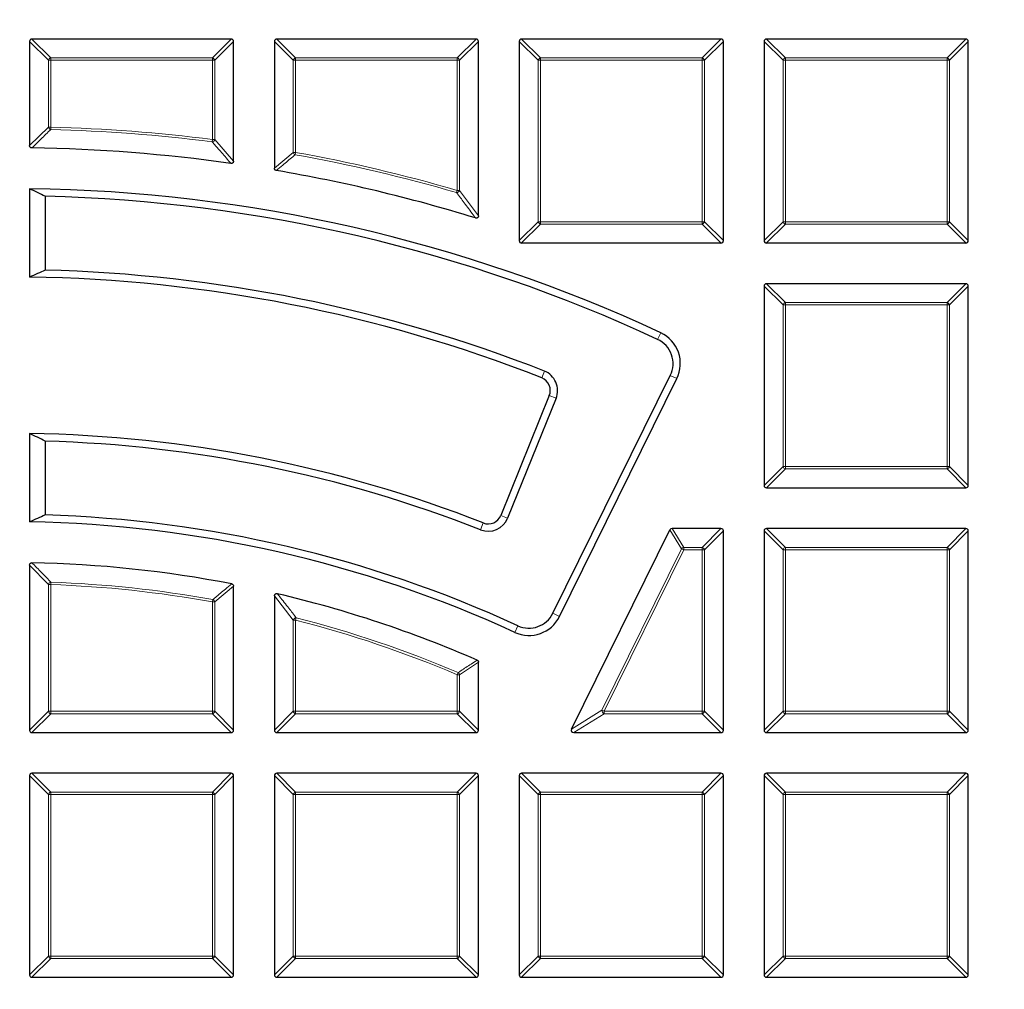
# Model space of a CAD drawing. Units: millimetres. Extents: x 0 to 420, y 0 to 297.
# Drawn here: x 126 to 146, y 216 to 236 of the extents above; entities that cross this region are included whole.
import ezdxf

# ---------------------------------------------------------------- set-up
doc = ezdxf.new("R2010")
doc.units = ezdxf.units.MM

msp = doc.modelspace()

# ---------------------------------------------------------------- linework, layer by layer
at = {"color": 7, "linetype": 'Continuous', "lineweight": 25}
for p, q in [((125.7529, 235.612), (125.7529, 233.4218)), ((129.9891, 235.6615), (125.8024, 235.6615)), ((130.0386, 233.0972), (130.0386, 235.612)), ((130.8957, 235.612), (130.8957, 232.9479)), ((135.132, 235.6615), (130.9452, 235.6615)), ((135.1815, 231.9498), (135.1815, 235.612)), ((136.0386, 235.612), (136.0386, 231.4252)), ((140.2748, 235.6615), (136.0881, 235.6615)), ((140.3243, 231.4252), (140.3243, 235.612)), ((141.1815, 235.612), (141.1815, 231.4252)), ((145.4177, 235.6615), (141.2309, 235.6615)), ((145.4672, 231.4252), (145.4672, 235.612)), ((125.7529, 232.5158), (125.7529, 230.6585)), ((126.0828, 232.3566), (126.0828, 230.8052)), ((136.0881, 231.3757), (140.2748, 231.3757)), ((141.2309, 231.3757), (145.4177, 231.3757)), ((141.1815, 230.4691), (141.1815, 226.2824)), ((145.4177, 230.5186), (141.2309, 230.5186)), ((145.4672, 226.2824), (145.4672, 230.4691)), ((136.7454, 223.5958), (139.2103, 228.5942)), ((136.8827, 223.5281), (139.3476, 228.5265)), ((136.669, 228.1692), (135.6522, 225.6524)), ((136.811, 228.1119), (135.7942, 225.5951)), ((125.7529, 227.3724), (125.7529, 225.515)), ((126.0828, 227.212), (126.0828, 225.6605)), ((141.2309, 226.2329), (145.4177, 226.2329)), ((137.1377, 221.1614), (139.2024, 225.3481)), ((140.2748, 225.3757), (139.2467, 225.3757)), ((140.3243, 221.1395), (140.3243, 225.3263)), ((141.1815, 225.3263), (141.1815, 221.1395)), ((145.4177, 225.3757), (141.2309, 225.3757)), ((145.4672, 221.1395), (145.4672, 225.3263)), ((125.7529, 224.6073), (125.7529, 221.1395)), ((130.0386, 221.1395), (130.0386, 224.1642)), ((130.8957, 223.9591), (130.8957, 221.1395)), ((135.1815, 221.1395), (135.1815, 222.5653)), ((125.8024, 221.09), (129.9891, 221.09)), ((130.9452, 221.09), (135.132, 221.09)), ((137.1821, 221.09), (140.2748, 221.09)), ((141.2309, 221.09), (145.4177, 221.09)), ((125.7529, 220.1834), (125.7529, 215.9967)), ((129.9891, 220.2329), (125.8024, 220.2329)), ((130.0386, 215.9967), (130.0386, 220.1834)), ((130.8957, 220.1834), (130.8957, 215.9967)), ((135.132, 220.2329), (130.9452, 220.2329)), ((135.1815, 215.9967), (135.1815, 220.1834)), ((136.0386, 220.1834), (136.0386, 215.9967)), ((140.2748, 220.2329), (136.0881, 220.2329)), ((140.3243, 215.9967), (140.3243, 220.1834)), ((141.1815, 220.1834), (141.1815, 215.9967)), ((145.4177, 220.2329), (141.2309, 220.2329)), ((145.4672, 215.9967), (145.4672, 220.1834)), ((125.8024, 215.9472), (129.9891, 215.9472)), ((130.9452, 215.9472), (135.132, 215.9472)), ((136.0881, 215.9472), (140.2748, 215.9472)), ((141.2309, 215.9472), (145.4177, 215.9472))]:
    msp.add_line(p, q, dxfattribs=at)
at = {"color": 8, "linetype": 'Continuous', "lineweight": 18}
for p, q in [((126.1488, 235.2161), (125.7529, 235.612)), ((125.8024, 235.6615), (126.1983, 235.2656)), ((129.5932, 235.2656), (129.9891, 235.6615)), ((130.0386, 235.612), (129.6427, 235.2161)), ((131.2916, 235.2161), (130.8957, 235.612)), ((130.9452, 235.6615), (131.3411, 235.2656)), ((134.7361, 235.2656), (135.132, 235.6615)), ((135.1815, 235.612), (134.7856, 235.2161)), ((136.4345, 235.2161), (136.0386, 235.612)), ((136.0881, 235.6615), (136.484, 235.2656)), ((139.8789, 235.2656), (140.2748, 235.6615)), ((140.3243, 235.612), (139.9284, 235.2161)), ((141.5774, 235.2161), (141.1815, 235.612)), ((141.2309, 235.6615), (141.6268, 235.2656)), ((145.0218, 235.2656), (145.4177, 235.6615)), ((145.4672, 235.612), (145.0713, 235.2161)), ((126.1983, 235.2161), (126.1488, 235.2161)), ((126.1488, 233.8098), (126.1488, 235.2161)), ((126.1983, 235.2656), (126.1983, 235.2161)), ((126.1983, 235.2656), (129.5932, 235.2656)), ((129.5932, 235.2161), (126.1983, 235.2161)), ((126.1983, 235.2161), (126.1983, 233.8098)), ((129.5932, 235.2656), (129.5932, 235.2161)), ((129.5932, 233.5499), (129.5932, 235.2161)), ((129.6427, 235.2161), (129.5932, 235.2161)), ((129.6427, 235.2161), (129.6427, 233.5499)), ((131.3411, 235.2161), (131.2916, 235.2161)), ((131.2916, 233.2802), (131.2916, 235.2161)), ((131.3411, 235.2656), (131.3411, 235.2161)), ((131.3411, 235.2656), (134.7361, 235.2656)), ((134.7361, 235.2161), (131.3411, 235.2161)), ((131.3411, 235.2161), (131.3411, 233.2802)), ((134.7361, 235.2656), (134.7361, 235.2161)), ((134.7361, 232.4815), (134.7361, 235.2161)), ((134.7856, 235.2161), (134.7361, 235.2161)), ((134.7856, 235.2161), (134.7856, 232.4815)), ((136.4345, 231.8211), (136.4345, 235.2161)), ((136.484, 235.2161), (136.4345, 235.2161)), ((136.484, 235.2656), (136.484, 235.2161)), ((136.484, 235.2656), (139.8789, 235.2656)), ((136.484, 235.2161), (136.484, 231.8211)), ((139.8789, 235.2161), (136.484, 235.2161)), ((139.8789, 235.2656), (139.8789, 235.2161)), ((139.9284, 235.2161), (139.8789, 235.2161)), ((139.8789, 231.8211), (139.8789, 235.2161)), ((139.9284, 235.2161), (139.9284, 231.8211)), ((141.6268, 235.2161), (141.5774, 235.2161)), ((141.5774, 231.8211), (141.5774, 235.2161)), ((141.6268, 235.2656), (141.6268, 235.2161)), ((141.6268, 235.2656), (145.0218, 235.2656)), ((145.0218, 235.2161), (141.6268, 235.2161)), ((141.6268, 235.2161), (141.6268, 231.8211)), ((145.0218, 235.2656), (145.0218, 235.2161)), ((145.0218, 231.8211), (145.0218, 235.2161)), ((145.0713, 235.2161), (145.0218, 235.2161)), ((145.0713, 235.2161), (145.0713, 231.8211)), ((125.7529, 233.4218), (126.1488, 233.8098)), ((126.1488, 233.8098), (126.1983, 233.8098)), ((126.1983, 233.8098), (126.197, 233.7603)), ((129.5932, 233.5499), (129.5869, 233.5008)), ((129.5932, 233.5499), (129.6427, 233.5499)), ((129.6427, 233.5499), (130.0386, 233.0972)), ((130.8957, 232.9479), (131.2916, 233.2802)), ((131.2916, 233.2802), (131.3411, 233.2802)), ((131.3411, 233.2802), (131.3323, 233.2315)), ((134.7361, 232.4815), (134.7223, 232.434)), ((134.7361, 232.4815), (134.7856, 232.4815)), ((134.7856, 232.4815), (135.1815, 231.9498)), ((136.0386, 231.4252), (136.4345, 231.8211)), ((136.484, 231.7716), (136.0881, 231.3757)), ((136.484, 231.8211), (136.4345, 231.8211)), ((136.484, 231.8211), (139.8789, 231.8211)), ((136.484, 231.8211), (136.484, 231.7716)), ((139.8789, 231.7716), (136.484, 231.7716)), ((139.9284, 231.8211), (139.8789, 231.8211)), ((139.8789, 231.8211), (139.8789, 231.7716)), ((140.2748, 231.3757), (139.8789, 231.7716)), ((139.9284, 231.8211), (140.3243, 231.4252)), ((141.1815, 231.4252), (141.5774, 231.8211)), ((141.6268, 231.7716), (141.2309, 231.3757)), ((141.6268, 231.8211), (141.5774, 231.8211)), ((141.6268, 231.8211), (145.0218, 231.8211)), ((141.6268, 231.8211), (141.6268, 231.7716)), ((145.0218, 231.7716), (141.6268, 231.7716)), ((145.0713, 231.8211), (145.0218, 231.8211)), ((145.0218, 231.8211), (145.0218, 231.7716)), ((145.4177, 231.3757), (145.0218, 231.7716)), ((145.0713, 231.8211), (145.4672, 231.4252)), ((141.5774, 230.0732), (141.1815, 230.4691)), ((141.2309, 230.5186), (141.6268, 230.1227)), ((145.0218, 230.1227), (145.4177, 230.5186)), ((145.4672, 230.4691), (145.0713, 230.0732)), ((141.5774, 226.6783), (141.5774, 230.0732)), ((141.6268, 230.0732), (141.5774, 230.0732)), ((141.6268, 230.1227), (145.0218, 230.1227)), ((141.6268, 230.1227), (141.6268, 230.0732)), ((145.0218, 230.0732), (141.6268, 230.0732)), ((141.6268, 230.0732), (141.6268, 226.6783)), ((145.0218, 230.1227), (145.0218, 230.0732)), ((145.0218, 226.6783), (145.0218, 230.0732)), ((145.0713, 230.0732), (145.0218, 230.0732)), ((145.0713, 230.0732), (145.0713, 226.6783)), ((138.9438, 229.3512), (139.0084, 229.49)), ((136.5647, 228.6846), (136.5087, 228.5421)), ((139.2103, 228.5942), (139.3476, 228.5265)), ((136.811, 228.1119), (136.669, 228.1692)), ((141.1815, 226.2824), (141.5774, 226.6783)), ((141.6268, 226.6783), (141.5774, 226.6783)), ((141.6268, 226.6783), (145.0218, 226.6783)), ((141.6268, 226.6783), (141.6268, 226.6288)), ((145.0218, 226.6783), (145.0218, 226.6288)), ((145.0713, 226.6783), (145.0218, 226.6783)), ((145.0713, 226.6783), (145.4672, 226.2824)), ((141.6268, 226.6288), (141.2309, 226.2329)), ((145.0218, 226.6288), (141.6268, 226.6288)), ((145.4177, 226.2329), (145.0218, 226.6288)), ((135.7942, 225.5951), (135.6522, 225.6524)), ((135.2271, 225.3509), (135.283, 225.4935)), ((139.4485, 224.9523), (139.2024, 225.3481)), ((139.2467, 225.3757), (139.4929, 224.9799)), ((139.8789, 224.9799), (140.2748, 225.3757)), ((140.3243, 225.3263), (139.9284, 224.9304)), ((141.5774, 224.9304), (141.1815, 225.3263)), ((141.2309, 225.3757), (141.6268, 224.9799)), ((145.0218, 224.9799), (145.4177, 225.3757)), ((145.4672, 225.3263), (145.0713, 224.9304)), ((137.7743, 221.5573), (139.4485, 224.9523)), ((139.4929, 224.9304), (137.8187, 221.5354)), ((139.4485, 224.9523), (139.4929, 224.9304)), ((139.4929, 224.9799), (139.4929, 224.9304)), ((139.4929, 224.9799), (139.8789, 224.9799)), ((139.8789, 224.9304), (139.4929, 224.9304)), ((139.8789, 224.9799), (139.8789, 224.9304)), ((139.8789, 221.5354), (139.8789, 224.9304)), ((139.9284, 224.9304), (139.8789, 224.9304)), ((139.9284, 224.9304), (139.9284, 221.5354)), ((141.6268, 224.9304), (141.5774, 224.9304)), ((141.5774, 221.5354), (141.5774, 224.9304)), ((141.6268, 224.9799), (141.6268, 224.9304)), ((141.6268, 224.9799), (145.0218, 224.9799)), ((145.0218, 224.9304), (141.6268, 224.9304)), ((141.6268, 224.9304), (141.6268, 221.5354)), ((145.0218, 224.9799), (145.0218, 224.9304)), ((145.0218, 221.5354), (145.0218, 224.9304)), ((145.0713, 224.9304), (145.0218, 224.9304)), ((145.0713, 224.9304), (145.0713, 221.5354)), ((126.1488, 224.2002), (125.7529, 224.6073)), ((126.1488, 221.5354), (126.1488, 224.2002)), ((126.1983, 224.2002), (126.1488, 224.2002)), ((126.1983, 224.2002), (126.2001, 224.2497)), ((126.1983, 224.2002), (126.1983, 221.5354)), ((130.0386, 224.1642), (129.6427, 223.8354)), ((129.5932, 223.8354), (129.602, 223.8841)), ((129.5932, 221.5354), (129.5932, 223.8354)), ((129.6427, 223.8354), (129.5932, 223.8354)), ((129.6427, 223.8354), (129.6427, 221.5354)), ((131.2916, 223.4538), (130.8957, 223.9591)), ((136.7454, 223.5958), (136.8827, 223.5281)), ((131.2916, 221.5354), (131.2916, 223.4538)), ((131.3411, 223.4538), (131.2916, 223.4538)), ((131.3411, 223.4538), (131.3535, 223.5017)), ((131.3411, 223.4538), (131.3411, 221.5354)), ((136.0077, 223.3341), (135.9438, 223.195)), ((135.1815, 222.5653), (134.7856, 222.3046)), ((134.7361, 222.3046), (134.7554, 222.3501)), ((134.7361, 221.5354), (134.7361, 222.3046)), ((134.7856, 222.3046), (134.7361, 222.3046)), ((134.7856, 222.3046), (134.7856, 221.5354)), ((125.7529, 221.1395), (126.1488, 221.5354)), ((126.1983, 221.4859), (125.8024, 221.09)), ((126.1983, 221.5354), (126.1488, 221.5354)), ((126.1983, 221.5354), (129.5932, 221.5354)), ((126.1983, 221.5354), (126.1983, 221.4859)), ((129.5932, 221.4859), (126.1983, 221.4859)), ((129.6427, 221.5354), (129.5932, 221.5354)), ((129.5932, 221.5354), (129.5932, 221.4859)), ((129.9891, 221.09), (129.5932, 221.4859)), ((129.6427, 221.5354), (130.0386, 221.1395)), ((130.8957, 221.1395), (131.2916, 221.5354)), ((131.3411, 221.4859), (130.9452, 221.09)), ((131.3411, 221.5354), (131.2916, 221.5354)), ((131.3411, 221.5354), (134.7361, 221.5354)), ((131.3411, 221.5354), (131.3411, 221.4859)), ((134.7361, 221.4859), (131.3411, 221.4859)), ((134.7856, 221.5354), (134.7361, 221.5354)), ((134.7361, 221.5354), (134.7361, 221.4859)), ((135.132, 221.09), (134.7361, 221.4859)), ((134.7856, 221.5354), (135.1815, 221.1395)), ((137.1377, 221.1614), (137.7743, 221.5573)), ((137.8187, 221.4859), (137.1821, 221.09)), ((137.7743, 221.5573), (137.8187, 221.5354)), ((137.8187, 221.5354), (139.8789, 221.5354)), ((137.8187, 221.5354), (137.8187, 221.4859)), ((139.8789, 221.4859), (137.8187, 221.4859)), ((139.8789, 221.5354), (139.8789, 221.4859)), ((139.9284, 221.5354), (139.8789, 221.5354)), ((140.2748, 221.09), (139.8789, 221.4859)), ((139.9284, 221.5354), (140.3243, 221.1395)), ((141.1815, 221.1395), (141.5774, 221.5354)), ((141.6268, 221.4859), (141.2309, 221.09)), ((141.6268, 221.5354), (141.5774, 221.5354)), ((141.6268, 221.5354), (145.0218, 221.5354)), ((141.6268, 221.5354), (141.6268, 221.4859)), ((145.0218, 221.4859), (141.6268, 221.4859)), ((145.0218, 221.5354), (145.0218, 221.4859)), ((145.0713, 221.5354), (145.0218, 221.5354)), ((145.4177, 221.09), (145.0218, 221.4859)), ((145.0713, 221.5354), (145.4672, 221.1395)), ((126.1488, 219.7875), (125.7529, 220.1834)), ((125.8024, 220.2329), (126.1983, 219.837)), ((129.5932, 219.837), (129.9891, 220.2329)), ((130.0386, 220.1834), (129.6427, 219.7875)), ((131.2916, 219.7875), (130.8957, 220.1834)), ((130.9452, 220.2329), (131.3411, 219.837)), ((134.7361, 219.837), (135.132, 220.2329)), ((135.1815, 220.1834), (134.7856, 219.7875)), ((136.4345, 219.7875), (136.0386, 220.1834)), ((136.0881, 220.2329), (136.484, 219.837)), ((139.8789, 219.837), (140.2748, 220.2329)), ((140.3243, 220.1834), (139.9284, 219.7875)), ((141.5774, 219.7875), (141.1815, 220.1834)), ((141.2309, 220.2329), (141.6268, 219.837)), ((145.0218, 219.837), (145.4177, 220.2329)), ((145.4672, 220.1834), (145.0713, 219.7875)), ((126.1983, 219.837), (129.5932, 219.837)), ((126.1983, 219.837), (126.1983, 219.7875)), ((129.5932, 219.837), (129.5932, 219.7875)), ((131.3411, 219.837), (131.3411, 219.7875)), ((131.3411, 219.837), (134.7361, 219.837)), ((134.7361, 219.837), (134.7361, 219.7875)), ((136.484, 219.837), (136.484, 219.7875)), ((136.484, 219.837), (139.8789, 219.837)), ((139.8789, 219.837), (139.8789, 219.7875)), ((141.6268, 219.837), (141.6268, 219.7875)), ((141.6268, 219.837), (145.0218, 219.837)), ((145.0218, 219.837), (145.0218, 219.7875)), ((126.1488, 216.3926), (126.1488, 219.7875)), ((126.1983, 219.7875), (126.1488, 219.7875)), ((129.5932, 219.7875), (126.1983, 219.7875)), ((126.1983, 219.7875), (126.1983, 216.3926)), ((129.5932, 216.3926), (129.5932, 219.7875)), ((129.6427, 219.7875), (129.5932, 219.7875)), ((129.6427, 219.7875), (129.6427, 216.3926)), ((131.3411, 219.7875), (131.2916, 219.7875)), ((131.2916, 216.3926), (131.2916, 219.7875)), ((134.7361, 219.7875), (131.3411, 219.7875)), ((131.3411, 219.7875), (131.3411, 216.3926)), ((134.7361, 216.3926), (134.7361, 219.7875)), ((134.7856, 219.7875), (134.7361, 219.7875)), ((134.7856, 219.7875), (134.7856, 216.3926)), ((136.484, 219.7875), (136.4345, 219.7875)), ((136.4345, 216.3926), (136.4345, 219.7875)), ((139.8789, 219.7875), (136.484, 219.7875)), ((136.484, 219.7875), (136.484, 216.3926)), ((139.8789, 216.3926), (139.8789, 219.7875)), ((139.9284, 219.7875), (139.8789, 219.7875)), ((139.9284, 219.7875), (139.9284, 216.3926)), ((141.6268, 219.7875), (141.5774, 219.7875)), ((141.5774, 216.3926), (141.5774, 219.7875)), ((145.0218, 219.7875), (141.6268, 219.7875)), ((141.6268, 219.7875), (141.6268, 216.3926)), ((145.0218, 216.3926), (145.0218, 219.7875)), ((145.0713, 219.7875), (145.0218, 219.7875)), ((145.0713, 219.7875), (145.0713, 216.3926)), ((125.7529, 215.9967), (126.1488, 216.3926)), ((126.1983, 216.3431), (125.8024, 215.9472)), ((126.1983, 216.3926), (126.1488, 216.3926)), ((126.1983, 216.3926), (129.5932, 216.3926)), ((126.1983, 216.3926), (126.1983, 216.3431)), ((129.5932, 216.3431), (126.1983, 216.3431)), ((129.5932, 216.3926), (129.5932, 216.3431)), ((129.6427, 216.3926), (129.5932, 216.3926)), ((129.9891, 215.9472), (129.5932, 216.3431)), ((129.6427, 216.3926), (130.0386, 215.9967)), ((130.8957, 215.9967), (131.2916, 216.3926)), ((131.3411, 216.3431), (130.9452, 215.9472)), ((131.3411, 216.3926), (131.2916, 216.3926)), ((131.3411, 216.3926), (134.7361, 216.3926)), ((131.3411, 216.3926), (131.3411, 216.3431)), ((134.7361, 216.3431), (131.3411, 216.3431)), ((134.7361, 216.3926), (134.7361, 216.3431)), ((134.7856, 216.3926), (134.7361, 216.3926)), ((135.132, 215.9472), (134.7361, 216.3431)), ((134.7856, 216.3926), (135.1815, 215.9967)), ((136.0386, 215.9967), (136.4345, 216.3926)), ((136.484, 216.3431), (136.0881, 215.9472)), ((136.484, 216.3926), (136.4345, 216.3926)), ((136.484, 216.3926), (139.8789, 216.3926)), ((136.484, 216.3926), (136.484, 216.3431)), ((139.8789, 216.3431), (136.484, 216.3431)), ((139.8789, 216.3926), (139.8789, 216.3431)), ((139.9284, 216.3926), (139.8789, 216.3926)), ((140.2748, 215.9472), (139.8789, 216.3431)), ((139.9284, 216.3926), (140.3243, 215.9967)), ((141.1815, 215.9967), (141.5774, 216.3926)), ((141.6268, 216.3431), (141.2309, 215.9472)), ((141.6268, 216.3926), (141.5774, 216.3926)), ((141.6268, 216.3926), (145.0218, 216.3926)), ((141.6268, 216.3926), (141.6268, 216.3431)), ((145.0218, 216.3431), (141.6268, 216.3431)), ((145.0218, 216.3926), (145.0218, 216.3431)), ((145.0713, 216.3926), (145.0218, 216.3926)), ((145.4177, 215.9472), (145.0218, 216.3431)), ((145.0713, 216.3926), (145.4672, 215.9967))]:
    msp.add_line(p, q, dxfattribs=at)
at = {"color": 7, "linetype": 'Continuous', "lineweight": 25}
for radius in [52.1429, 51.7381, 49.2857]:
    msp.add_circle((125.3243, 200.09), radius, dxfattribs=at)
at = {"color": 8, "linetype": 'Continuous', "lineweight": 18}
for radius in [51.4552, 51.0985, 49.3346]:
    msp.add_circle((125.3243, 200.09), radius, dxfattribs=at)
for centre, radius, start, end in [((125.3243, 200.09), 49.6899, 178.2913, 89.97006), ((126.2166, 235.1978), 0.0702, 105.11128, 164.88872), ((129.5749, 235.1978), 0.0702, 15.11128, 74.88872), ((131.3594, 235.1978), 0.0702, 105.11128, 164.88872), ((134.7178, 235.1978), 0.0702, 15.11128, 74.88872), ((136.5023, 235.1978), 0.0702, 105.11128, 164.88872), ((139.8606, 235.1978), 0.0702, 15.11128, 74.88872), ((141.6451, 235.1978), 0.0702, 105.11128, 164.88872), ((145.0035, 235.1978), 0.0702, 15.11128, 74.88872), ((126.2165, 233.8276), 0.07, 194.70452, 253.81081), ((125.3243, 200.09), 33.6816, 82.72933, 88.51533), ((125.3243, 200.09), 33.7311, 82.72933, 88.51533), ((129.5746, 233.5711), 0.0714, 279.99907, 342.73026), ((131.359, 233.2951), 0.069, 192.4958, 247.22903), ((125.3243, 200.09), 33.7311, 73.79809, 79.72483), ((125.3243, 200.09), 33.6816, 73.79809, 79.72483), ((134.7169, 232.507), 0.0732, 274.17007, 339.62802), ((136.5023, 231.8394), 0.0702, 195.11128, 254.88872), ((139.8606, 231.8394), 0.0702, 285.11128, 344.88872), ((141.6451, 231.8394), 0.0702, 195.11128, 254.88872), ((145.0035, 231.8394), 0.0702, 285.11128, 344.88872), ((125.3243, 200.09), 71.0491, 274.427346, 25.572654), ((141.6451, 230.0549), 0.0702, 105.11128, 164.88872), ((145.0035, 230.0549), 0.0702, 15.11128, 74.88872), ((141.6451, 226.6966), 0.0702, 195.11128, 254.88872), ((145.0035, 226.6966), 0.0702, 285.11128, 344.88872), ((139.5037, 224.913), 0.0677, 99.1692, 144.5808), ((139.8606, 224.9121), 0.0702, 15.11128, 74.88872), ((141.6451, 224.9121), 0.0702, 105.11128, 164.88872), ((145.0035, 224.9121), 0.0702, 15.11128, 74.88872), ((126.2167, 224.1812), 0.0705, 103.62244, 164.30159), ((125.3243, 200.09), 24.126, 79.80833, 87.92403), ((125.3243, 200.09), 24.1755, 79.80833, 87.92403), ((129.5753, 223.8204), 0.069, 12.51532, 67.29301), ((131.3602, 223.4292), 0.0728, 95.27388, 160.28465), ((125.3243, 200.09), 24.126, 67.03879, 75.55854), ((125.3243, 200.09), 24.1755, 67.03879, 75.55854), ((134.7186, 222.293), 0.0679, 9.79522, 57.24358), ((126.2166, 221.5537), 0.0702, 195.11128, 254.88872), ((129.5749, 221.5537), 0.0702, 285.11128, 344.88872), ((131.3594, 221.5537), 0.0702, 195.11128, 254.88872), ((134.7178, 221.5537), 0.0702, 285.11128, 344.88872), ((137.8505, 221.5552), 0.0762, 178.38193, 245.36807), ((139.8606, 221.5537), 0.0702, 285.11128, 344.88872), ((141.6451, 221.5537), 0.0702, 195.11128, 254.88872), ((145.0035, 221.5537), 0.0702, 285.11128, 344.88872), ((126.2166, 219.7692), 0.0702, 105.11128, 164.88872), ((129.5749, 219.7692), 0.0702, 15.11128, 74.88872), ((131.3594, 219.7692), 0.0702, 105.11128, 164.88872), ((134.7178, 219.7692), 0.0702, 15.11128, 74.88872), ((136.5023, 219.7692), 0.0702, 105.11128, 164.88872), ((139.8606, 219.7692), 0.0702, 15.11128, 74.88872), ((141.6451, 219.7692), 0.0702, 105.11128, 164.88872), ((145.0035, 219.7692), 0.0702, 15.11128, 74.88872), ((126.2166, 216.4109), 0.0702, 195.11128, 254.88872), ((129.5749, 216.4109), 0.0702, 285.11128, 344.88872), ((131.3594, 216.4109), 0.0702, 195.11128, 254.88872), ((134.7178, 216.4109), 0.0702, 285.11128, 344.88872), ((136.5023, 216.4109), 0.0702, 195.11128, 254.88872), ((139.8606, 216.4109), 0.0702, 285.11128, 344.88872), ((141.6451, 216.4109), 0.0702, 195.11128, 254.88872), ((145.0035, 216.4109), 0.0702, 285.11128, 344.88872)]:
    msp.add_arc(centre, radius, start, end, dxfattribs=at)
at = {"color": 7, "linetype": 'Continuous', "lineweight": 25}
for centre, radius, start, end in [((125.3243, 200.09), 33.2857, 81.95585, 89.1783), ((125.3243, 200.09), 33.2857, 72.88964, 80.29252), ((125.3243, 200.09), 32.4286, 65.04055, 89.24277), ((125.3243, 200.09), 75, 274.385992, 25.614008), ((125.3243, 200.09), 32.2755, 65.04055, 88.6534), ((125.3243, 200.09), 30.7245, 68.54053, 88.58542), ((125.3243, 200.09), 30.5714, 68.54053, 89.19676), ((138.707, 228.8424), 0.5612, 333.75, 65.04055), ((138.707, 228.8424), 0.7143, 333.75, 65.04055), ((136.4041, 228.2762), 0.2857, 338, 68.54053), ((136.4041, 228.2762), 0.4388, 338, 68.54053), ((125.3243, 200.09), 27.2857, 68.59375, 89.10003), ((125.3243, 200.09), 27.1326, 68.59375, 88.3981), ((125.3243, 200.09), 25.5817, 65.31565, 88.30096), ((135.3873, 225.7595), 0.2857, 248.59375, 338), ((125.3243, 200.09), 25.4286, 65.31565, 89.0343), ((135.3873, 225.7595), 0.4388, 248.59375, 338), ((125.3243, 200.09), 24.5714, 79.03382, 88.88294), ((125.3243, 200.09), 24.5714, 66.42468, 76.74885), ((136.2421, 223.844), 0.5612, 245.31565, 333.75), ((136.2421, 223.844), 0.7143, 245.31565, 333.75)]:
    msp.add_arc(centre, radius, start, end, dxfattribs=at)
for centre, major_axis, ratio, start_param, end_param in [((125.8189, 235.5955), (-0.0522, 0.0522), 0.7745967, 5.6241273, 6.9422433), ((129.9726, 235.5955), (0.0522, 0.0522), 0.7745967, 5.6241273, 6.9422433), ((130.9617, 235.5955), (-0.0522, 0.0522), 0.7745967, 5.6241273, 6.9422433), ((135.1155, 235.5955), (0.0522, 0.0522), 0.7745967, 5.6241273, 6.9422433), ((136.1046, 235.5955), (-0.0522, 0.0522), 0.7745967, 5.6241273, 6.9422433), ((140.2583, 235.5955), (0.0522, 0.0522), 0.7745967, 5.6241273, 6.9422433), ((141.2474, 235.5955), (-0.0522, 0.0522), 0.7745967, 5.6241273, 6.9422433), ((145.4012, 235.5955), (0.0522, 0.0522), 0.7745967, 5.6241273, 6.9422433), ((106.025, 200.09), (41.5843, 0), 0.885782, 1.0674708, 1.0765053), ((136.1046, 231.4417), (-0.0522, -0.0522), 0.7745967, 5.6241273, 6.9422433), ((140.2583, 231.4417), (0.0522, -0.0522), 0.7745967, 5.6241273, 6.9422433), ((141.2474, 231.4417), (-0.0522, -0.0522), 0.7745967, 5.6241273, 6.9422433), ((145.4012, 231.4417), (0.0522, -0.0522), 0.7745967, 5.6241273, 6.9422433), ((143.2899, 200.09), (38.7104, 0), 0.885782, 2.031421, 2.040958), ((141.2474, 230.4526), (-0.0522, 0.0522), 0.7745967, 5.6241273, 6.9422433), ((145.4012, 230.4526), (0.0522, 0.0522), 0.7745967, 5.6241273, 6.9422433), ((109.067, 200.09), (35.0297, 0), 0.885782, 1.0635704, 1.0743133), ((141.2474, 226.2989), (-0.0522, -0.0522), 0.7745967, 5.6241273, 6.9422433), ((145.4012, 226.2989), (0.0522, -0.0522), 0.7745967, 5.6241273, 6.9422433), ((140.2478, 200.09), (32.1557, 0), 0.885782, 2.0269671, 2.0384281), ((139.257, 225.3098), (0.0365, -0.0587), 0.826975, 2.6666132, 3.6165721), ((140.2583, 225.3098), (0.0522, 0.0522), 0.7745967, 5.6241273, 6.9422433), ((141.2474, 225.3098), (-0.0522, 0.0522), 0.7745967, 5.6241273, 6.9422433), ((145.4012, 225.3098), (0.0522, 0.0522), 0.7745967, 5.6241273, 6.9422433), ((125.8189, 221.156), (-0.0522, -0.0522), 0.7745967, 5.6241273, 6.9422433), ((129.9726, 221.156), (0.0522, -0.0522), 0.7745967, 5.6241273, 6.9422433), ((130.9617, 221.156), (-0.0522, -0.0522), 0.7745967, 5.6241273, 6.9422433), ((135.1155, 221.156), (0.0522, -0.0522), 0.7745967, 5.6241273, 6.9422433), ((137.2086, 221.156), (-0.0719, -0.0447), 0.6749117, 5.4568833, 7.1094873), ((140.2583, 221.156), (0.0522, -0.0522), 0.7745967, 5.6241273, 6.9422433), ((141.2474, 221.156), (-0.0522, -0.0522), 0.7745967, 5.6241273, 6.9422433), ((145.4012, 221.156), (0.0522, -0.0522), 0.7745967, 5.6241273, 6.9422433), ((125.8189, 220.1669), (-0.0522, 0.0522), 0.7745967, 5.6241273, 6.9422433), ((129.9726, 220.1669), (0.0522, 0.0522), 0.7745967, 5.6241273, 6.9422433), ((130.9617, 220.1669), (-0.0522, 0.0522), 0.7745967, 5.6241273, 6.9422433), ((135.1155, 220.1669), (0.0522, 0.0522), 0.7745967, 5.6241273, 6.9422433), ((136.1046, 220.1669), (-0.0522, 0.0522), 0.7745967, 5.6241273, 6.9422433), ((140.2583, 220.1669), (0.0522, 0.0522), 0.7745967, 5.6241273, 6.9422433), ((141.2474, 220.1669), (-0.0522, 0.0522), 0.7745967, 5.6241273, 6.9422433), ((145.4012, 220.1669), (0.0522, 0.0522), 0.7745967, 5.6241273, 6.9422433), ((125.8189, 216.0132), (-0.0522, -0.0522), 0.7745967, 5.6241273, 6.9422433), ((129.9726, 216.0132), (0.0522, -0.0522), 0.7745967, 5.6241273, 6.9422433), ((130.9617, 216.0132), (-0.0522, -0.0522), 0.7745967, 5.6241273, 6.9422433), ((135.1155, 216.0132), (0.0522, -0.0522), 0.7745967, 5.6241273, 6.9422433), ((136.1046, 216.0132), (-0.0522, -0.0522), 0.7745967, 5.6241273, 6.9422433), ((140.2583, 216.0132), (0.0522, -0.0522), 0.7745967, 5.6241273, 6.9422433), ((141.2474, 216.0132), (-0.0522, -0.0522), 0.7745967, 5.6241273, 6.9422433), ((145.4012, 216.0132), (0.0522, -0.0522), 0.7745967, 5.6241273, 6.9422433)]:
    msp.add_ellipse(centre, major_axis=major_axis, ratio=ratio, start_param=start_param, end_param=end_param, dxfattribs=at)
at = {"color": 8, "linetype": 'Continuous', "lineweight": 18}
for points, knots in [([(126.197, 233.7603), (126.1799, 233.7436), (126.0944, 233.6602), (125.9626, 233.531), (125.848, 233.418), (125.8017, 233.3723)], [0, 0, 0, 0, 0.1296492, 0.6482465, 1, 1, 1, 1]), ([(129.9822, 233.0482), (129.9657, 233.0672), (129.8833, 233.1622), (129.7516, 233.3133), (129.6362, 233.4447), (129.5869, 233.5008)], [0, 0, 0, 0, 0.1253502, 0.6267517, 1, 1, 1, 1]), ([(131.3323, 233.2315), (131.3147, 233.2168), (131.2269, 233.1433), (131.0951, 233.0327), (130.9809, 232.9363), (130.9369, 232.8991)], [0, 0, 0, 0, 0.13312461, 0.66562328, 1, 1, 1, 1]), ([(135.1174, 231.9025), (135.1017, 231.9239), (135.0229, 232.0306), (134.8913, 232.2081), (134.7751, 232.3633), (134.7223, 232.434)], [0, 0, 0, 0, 0.1198845, 0.599423, 1, 1, 1, 1]), ([(125.8033, 224.6568), (125.8203, 224.6395), (125.9053, 224.553), (126.0376, 224.4175), (126.1527, 224.2986), (126.2001, 224.2497)], [0, 0, 0, 0, 0.1283119, 0.6415601, 1, 1, 1, 1]), ([(129.602, 223.8841), (129.6196, 223.8988), (129.7076, 223.9722), (129.8397, 224.0819), (129.9544, 224.1764), (129.9985, 224.2128)], [0, 0, 0, 0, 0.1332615, 0.6663081, 1, 1, 1, 1]), ([(130.9566, 224.0072), (130.9727, 223.9869), (131.0534, 223.8851), (131.1858, 223.717), (131.3017, 223.5681), (131.3535, 223.5017)], [0, 0, 0, 0, 0.1216, 0.6080012, 1, 1, 1, 1]), ([(134.7554, 222.3501), (134.7735, 222.3621), (134.864, 222.4219), (134.9961, 222.5088), (135.1102, 222.5834), (135.1518, 222.6106)], [0, 0, 0, 0, 0.1370701, 0.6853509, 1, 1, 1, 1])]:
    msp.add_open_spline(points, degree=3, knots=knots, dxfattribs=at)
at = {"color": 7, "linetype": 'Continuous', "lineweight": 25}
for points, knots in [([(125.8017, 233.3723), (125.7958, 233.3729), (125.7842, 233.374), (125.769, 233.3827), (125.7587, 233.3954), (125.7536, 233.4089), (125.7531, 233.4179), (125.7529, 233.4218)], [0, 0, 0, 0, 0.2247181, 0.4506658, 0.6537094, 0.8478602, 1, 1, 1, 1]), ([(130.0386, 233.0972), (130.0381, 233.0912), (130.0372, 233.079), (130.0285, 233.0633), (130.0157, 233.0528), (130.0009, 233.0478), (129.9896, 233.0473), (129.9833, 233.0481), (129.9822, 233.0482)], [0, 0, 0, 0, 0.21128193, 0.42404275, 0.60807894, 0.77723688, 0.96106709, 1, 1, 1, 1]), ([(130.9369, 232.8991), (130.9314, 232.9006), (130.9203, 232.9035), (130.907, 232.9142), (130.8985, 232.9282), (130.8959, 232.94), (130.8958, 232.9465), (130.8957, 232.9479)], [0, 0, 0, 0, 0.2443546, 0.4897537, 0.7165412, 0.940508, 1, 1, 1, 1]), ([(135.1815, 231.9498), (135.181, 231.9434), (135.1801, 231.9316), (135.1722, 231.9161), (135.1608, 231.9055), (135.1468, 231.9001), (135.1321, 231.899), (135.1224, 231.9013), (135.1174, 231.9025)], [0, 0, 0, 0, 0.203507, 0.37020842, 0.53780339, 0.68574451, 0.83845295, 1, 1, 1, 1]), ([(125.7529, 224.6073), (125.7534, 224.6132), (125.7543, 224.625), (125.7628, 224.6403), (125.7754, 224.6508), (125.7894, 224.6562), (125.7989, 224.6566), (125.8033, 224.6568)], [0, 0, 0, 0, 0.2212809, 0.4438383, 0.6423956, 0.8307615, 1, 1, 1, 1]), ([(129.9985, 224.2128), (130.004, 224.2112), (130.015, 224.2081), (130.028, 224.1971), (130.0362, 224.1829), (130.0385, 224.1714), (130.0386, 224.1652), (130.0386, 224.1642)], [0, 0, 0, 0, 0.2476951, 0.4964108, 0.7270555, 0.9557572, 1, 1, 1, 1]), ([(130.8957, 223.9591), (130.8962, 223.9653), (130.8971, 223.9769), (130.9049, 223.9922), (130.9164, 224.0028), (130.9305, 224.0084), (130.9442, 224.0095), (130.9528, 224.0079), (130.9566, 224.0072)], [0, 0, 0, 0, 0.2059615, 0.3794125, 0.5536539, 0.7102638, 0.8740009, 1, 1, 1, 1]), ([(135.1518, 222.6106), (135.1567, 222.6079), (135.1665, 222.6026), (135.1766, 222.589), (135.181, 222.5759), (135.1813, 222.5679), (135.1815, 222.5653)], [0, 0, 0, 0, 0.2902461, 0.5812968, 0.8591304, 1, 1, 1, 1])]:
    msp.add_open_spline(points, degree=3, knots=knots, dxfattribs=at)

doc.saveas('drawing.dxf')
